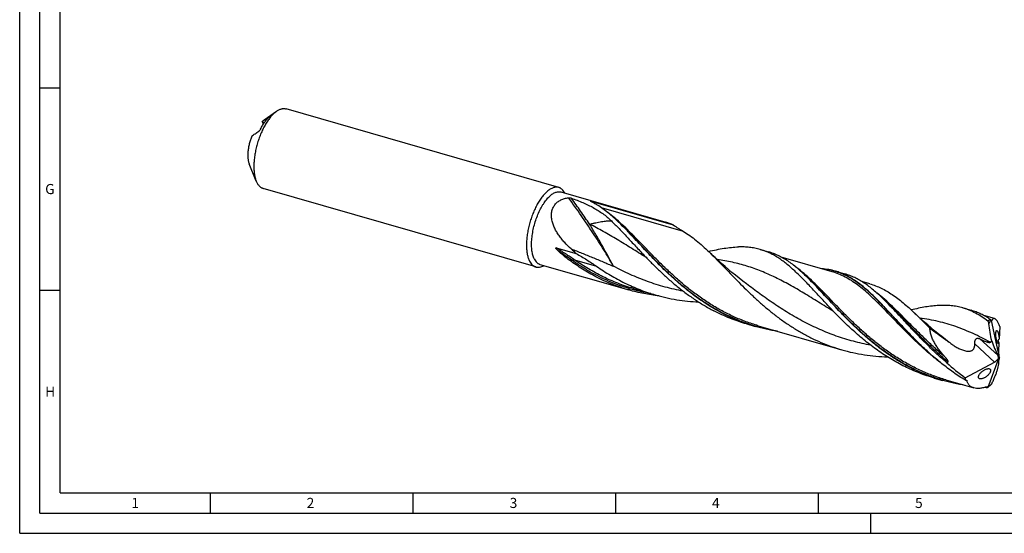
# Model space of a CAD drawing. Units: millimetres. Extents: x 0 to 594, y 0 to 420.
# Drawn here: x 0 to 243, y 0 to 127 of the extents above; entities that cross this region are included whole.
import ezdxf

# ---------------------------------------------------------------- set-up
doc = ezdxf.new("R2010")
doc.units = ezdxf.units.MM
doc.header["$LTSCALE"] = 32.67
doc.layers.add('606160715-000_CL', color=7, linetype='CONTINUOUS')
doc.layers.add('608092925-000-00-ED1_FORMAT', color=7, linetype='CONTINUOUS')
doc.styles.get("Standard").update_dxf_attribs({"font": 'TXT.SHX', "width": 0.7})

msp = doc.modelspace()

# ---------------------------------------------------------------- linework, layer by layer
at = {"layer": '606160715-000_CL', "color": 7, "linetype": 'CONTINUOUS'}
for p, q in [((132.9598, 85.39), (65.7152, 104.8018)), ((63.325, 104.1844), (60.3128, 102.0304)), ((59.7707, 101.6351), (59.7719, 101.6294)), ((58.3545, 86.9661), (56.6261, 91.1957)), ((127.2925, 65.7581), (60.048, 85.1699)), ((133.501, 84.2767), (159.426, 76.7928)), ((140.9067, 82.019), (161.201, 76.1605)), ((147.9487, 76.636), (147.9316, 76.6526)), ((132.3764, 70.5), (137.3094, 69.0759)), ((182.6368, 70.0924), (184.7042, 69.4956)), ((200.43, 64.5689), (187.8607, 68.1973)), ((128.3439, 66.4117), (150.2766, 60.0802)), ((194.1926, 63.2983), (194.1816, 63.309)), ((200.43, 64.5689), (200.4287, 64.5692)), ((201.2217, 64.7274), (203.5668, 64.0504)), ((179.2965, 61.585), (179.2963, 61.5851)), ((209.7234, 61.5947), (207.7319, 62.1696)), ((151.3893, 60.4375), (151.3884, 60.4377)), ((151.3884, 60.4377), (156.7948, 58.877)), ((213.1224, 57.7893), (212.9325, 57.972)), ((213.3488, 57.5736), (213.1224, 57.7893)), ((213.5351, 57.3976), (213.3488, 57.5736)), ((213.5288, 57.3881), (213.5254, 57.3915)), ((213.5351, 57.3976), (213.5332, 57.3994)), ((232.6416, 55.6573), (234.709, 55.0604)), ((240.4699, 53.0103), (237.8661, 53.762)), ((179.3514, 51.687), (181.4189, 51.0902)), ((182.2106, 51.2487), (202.7806, 45.3107)), ((239.6661, 52.5692), (241.6105, 43.3913)), ((241.7833, 51.0292), (241.6152, 47.9685)), ((222.2713, 46.5005), (222.2188, 46.5512)), ((229.2863, 47.1586), (229.3, 47.1484)), ((229.3012, 47.1499), (229.3011, 47.15)), ((241.5699, 47.1439), (241.4468, 44.9039)), ((241.4438, 44.8207), (241.5736, 43.7079)), ((233.2682, 38.4249), (240.5051, 42.2867)), ((238.9424, 36.1136), (241.6105, 43.3913)), ((240.8048, 42.4813), (241.3565, 43.1044)), ((241.6105, 43.3913), (241.4975, 43.4432)), ((241.6105, 43.3913), (241.6737, 43.3415)), ((239.2004, 40.6333), (239.224, 40.6256)), ((225.6125, 38.3326), (227.68, 37.7358)), ((228.4717, 37.8943), (235.3359, 35.9128))]:
    msp.add_line(p, q, dxfattribs=at)
at = {"layer": '606160715-000_CL', "color": 9, "linetype": 'CONTINUOUS'}
for p, q in [((61.4946, 102.8515), (61.5081, 102.7897)), ((163.7214, 74.548), (143.5006, 80.3852)), ((136.1826, 67.4749), (135.7033, 67.3629)), ((142.3623, 65.9034), (136.9559, 67.4641)), ((240.5051, 42.2867), (235.5861, 46.7805)), ((241.2721, 43.9885), (236.8679, 48.012)), ((233.6592, 37.7529), (233.5279, 37.8279)), ((233.6592, 37.7529), (233.5283, 37.8286))]:
    msp.add_line(p, q, dxfattribs=at)
at = {"layer": '606160715-000_CL', "color": 7, "linetype": 'CONTINUOUS'}
for points in [[(179.2963, 61.5851), (178.3933, 62.2781), (177.4776, 62.996), (176.5797, 63.7158), (175.6998, 64.4367), (174.8376, 65.1587), (173.9923, 65.8823), (173.1638, 66.6074), (172.3523, 67.3335), (171.557, 68.0609), (170.7779, 68.7895), (170.0662, 69.4695)], [(229.3012, 47.1499), (228.3994, 47.8419), (227.4843, 48.5594), (226.5864, 49.279), (225.7059, 50.0004), (224.8427, 50.7233), (223.9964, 51.4478), (223.1671, 52.1736), (222.3548, 52.9004), (221.5593, 53.6281), (220.7806, 54.3563), (220.684, 54.4478)]]:
    msp.add_lwpolyline(points, dxfattribs=at)
for centre, radius, start, end in [((80.9334, 73.1773), 35.4642, 125.552483, 126.636466), ((63.2304, 100.297), 3.0884, 123.296992, 124.196489), ((62.6919, 101.1132), 2.1106, 122.805091, 123.242145), ((62.3949, 101.5742), 1.5623, 121.862646, 122.808888), ((56.4389, 94.8839), 7.524, 63.239165, 63.704943), ((56.5881, 95.1804), 7.1921, 62.943168, 63.237732), ((106.7489, 34.2574), 59.1047, 45.831286, 45.996951), ((155.1149, 61.8818), 15.5217, 66.914299, 73.874221), ((186.3065, 125.3634), 74.6257, 227.637394, 228.961063), ((153.1929, 21.0918), 58.8419, 45.845915, 45.997251), ((168.502, 11.9928), 63.9387, 45.237808, 45.981384), ((238.0981, 51.3273), 2.0236, 39.077372, 40.316811), ((241.2143, 52.455), 1.5524, 174.5339, 175.781772), ((196.3465, 2.8163), 55.2384, 53.118353, 53.375349), ((231.8665, 46.3199), 8.6339, 279.458222, 279.920104), ((240.2226, 84.5212), 48.5146, 267.604899, 268.049838), ((237.906, 37.688), 1.8849, 301.866531, 303.354829)]:
    msp.add_arc(centre, radius, start, end, dxfattribs=at)
at = {"layer": '606160715-000_CL', "color": 9, "linetype": 'CONTINUOUS'}
for centre, radius, start, end in [((152.1164, 96.1565), 18.0424, 231.58902, 232.801334), ((228.2423, 33.8474), 21.9128, 58.213669, 58.47521), ((240.3754, 84.9552), 48.9056, 267.618211, 268.229164)]:
    msp.add_arc(centre, radius, start, end, dxfattribs=at)
at = {"layer": '606160715-000_CL', "color": 7, "linetype": 'CONTINUOUS'}
for centre, major_axis, ratio, start_param, end_param in [((243.0093, 53.9747), (-2.4582, 13.7638), 0.33862581, -4.28603866, -3.96289499), ((241.0289, 42.5904), (-0.3441, 1.9269), 0.33862581, -1.17366253, -0.82130234), ((241.8249, 44.0417), (-0.2257, 1.2917), 0.23835681, 0.79907009, 0.882374), ((240.2741, 43.7771), (16.3966, -9.6053), 0.43615992, -2.06947108, -1.74745851), ((240.4326, 43.1353), (0.9773, 0.8671), 0.56751979, -1.97089624, -1.6901657), ((235.4086, 33.9378), (5.5274, 11.1512), 0.25464723, -0.83365507, -0.5105114), ((240.4326, 43.1353), (0.9773, 0.8671), 0.56751979, -1.03174134, -0.69790696), ((241.8249, 44.0417), (-0.2257, 1.2917), 0.23835681, -4.49286899, -4.18170306), ((242.4882, 44.2453), (0.7738, 1.5612), 0.25464723, -3.97504136, -3.65210405), ((241.6105, 43.3913), (7.6845, 7.1076), 0.45848235, 2.70746377, 2.81256774)]:
    msp.add_ellipse(centre, major_axis=major_axis, ratio=ratio, start_param=start_param, end_param=end_param, dxfattribs=at)
for points, knots in [([(63.325, 104.1844), (63.5254, 104.3278), (63.8328, 104.5178), (64.26, 104.7054), (64.5662, 104.804), (64.8662, 104.8639), (65.1589, 104.8847), (65.4429, 104.8662), (65.6263, 104.8275), (65.7152, 104.8018)], [0, 0, 0, 0, 0.28947844, 0.42212056, 0.54750629, 0.66661725, 0.78070132, 0.89126047, 1, 1, 1, 1]), ([(62.8816, 103.8338), (62.6513, 103.6344), (62.1951, 103.1834), (61.5563, 102.4081), (60.9389, 101.5126), (60.3527, 100.5112), (59.8073, 99.42), (59.3117, 98.2567), (58.8738, 97.0402), (58.5009, 95.7903), (58.1991, 94.5274), (57.9732, 93.2721), (57.8269, 92.0448), (57.7625, 90.8655), (57.781, 89.7533), (57.8821, 88.7257), (58.064, 87.7994), (58.2474, 87.2282), (58.3545, 86.9661)], [0, 0, 0, 0, 0.05013487, 0.10531696, 0.16513386, 0.22898933, 0.29615144, 0.36578909, 0.43700215, 0.50884866, 0.58037022, 0.65061681, 0.71867202, 0.78367927, 0.84487115, 0.90160324, 0.95339726, 1, 1, 1, 1]), ([(59.4294, 99.8163), (59.5858, 100.1219), (59.9081, 100.7065), (60.4337, 101.5204), (60.9809, 102.2362), (61.3728, 102.6605), (61.5713, 102.8514)], [0, 0, 0, 0, 0.27611184, 0.53649897, 0.77847247, 1, 1, 1, 1]), ([(61.4946, 102.8515), (61.2959, 102.7166), (60.9002, 102.4455), (60.5076, 102.1697), (60.3128, 102.0304)], [0, 0, 0, 0, 0.50071335, 1, 1, 1, 1]), ([(61.5702, 102.901), (61.5752, 102.9041), (61.5846, 102.9099), (61.5979, 102.9176), (61.6095, 102.924), (61.6194, 102.929), (61.6275, 102.9324), (61.6331, 102.9341), (61.6365, 102.9345), (61.6384, 102.9344), (61.6398, 102.9336), (61.6402, 102.9327), (61.6403, 102.9323)], [0, 0, 0, 0, 0.22078702, 0.41544259, 0.58307371, 0.7226319, 0.83310078, 0.91356531, 0.94272893, 0.9651871, 0.98285979, 1, 1, 1, 1]), ([(61.6403, 102.9323), (61.6405, 102.9312), (61.6398, 102.9281), (61.6372, 102.9231), (61.6325, 102.9162), (61.6217, 102.9028), (61.6012, 102.8807), (61.5825, 102.8622), (61.5713, 102.8514)], [0, 0, 0, 0, 0.03137627, 0.08316322, 0.15961593, 0.26362897, 0.56418829, 1, 1, 1, 1]), ([(62.8816, 103.8338), (62.9182, 103.8656), (63.062, 103.9874), (63.2111, 104.103), (63.325, 104.1844)], [0, 0, 0, 0, 0.2572307, 1, 1, 1, 1]), ([(59.4294, 99.8163), (59.4136, 99.7855), (59.3785, 99.7249), (59.3022, 99.6115), (59.2026, 99.4855), (59.0991, 99.3762), (59.0198, 99.3061), (58.9818, 99.2771), (58.9633, 99.2645)], [0, 0, 0, 0, 0.14235176, 0.28827367, 0.56366821, 0.8033571, 0.9075569, 1, 1, 1, 1]), ([(59.8343, 101.5932), (59.8314, 101.5954), (59.8197, 101.6038), (59.8074, 101.6114), (59.798, 101.6166)], [0, 0, 0, 0, 0.25312609, 1, 1, 1, 1]), ([(60.0755, 100.9576), (60.0717, 101.0296), (60.0571, 101.164), (60.0157, 101.322), (59.969, 101.4284), (59.9192, 101.5131), (59.8706, 101.5665), (59.8343, 101.5932)], [0, 0, 0, 0, 0.30953241, 0.57832834, 0.69735245, 0.80663542, 1, 1, 1, 1]), ([(60.3152, 101.3262), (60.2414, 101.3738), (60.0913, 101.4634), (59.9371, 101.5458), (59.8596, 101.5853)], [0, 0, 0, 0, 0.50247974, 1, 1, 1, 1]), ([(57.2393, 98.0481), (57.1175, 97.7437), (56.8953, 97.123), (56.6286, 96.1739), (56.4315, 95.2207), (56.309, 94.288), (56.2643, 93.3998), (56.2933, 92.6987), (56.3593, 92.18), (56.427, 91.8258), (56.5137, 91.4987), (56.5864, 91.293), (56.6261, 91.1957)], [0, 0, 0, 0, 0.1401967, 0.28159169, 0.42117977, 0.55603018, 0.68341678, 0.80096144, 0.85546078, 0.90686143, 0.95505427, 1, 1, 1, 1]), ([(57.2393, 98.0481), (57.5206, 98.2578), (58.0921, 98.6678), (58.6716, 99.0665), (58.9633, 99.2645)], [0, 0, 0, 0, 0.49875932, 1, 1, 1, 1]), ([(58.3545, 86.9661), (58.4477, 86.7381), (58.6065, 86.4134), (58.868, 86.027), (59.0746, 85.7804), (59.2965, 85.5699), (59.5331, 85.3963), (59.7832, 85.2605), (59.959, 85.1956), (60.048, 85.1699)], [0, 0, 0, 0, 0.28947968, 0.42212108, 0.54750682, 0.6666176, 0.78070155, 0.89126058, 1, 1, 1, 1]), ([(132.9598, 85.39), (132.8553, 85.4201), (132.6384, 85.463), (132.3014, 85.4725), (131.9532, 85.4276), (131.5961, 85.3291), (131.2319, 85.178), (130.8623, 84.9752), (130.4892, 84.722), (130.2473, 84.527), (130.1261, 84.422)], [0, 0, 0, 0, 0.10454206, 0.21147884, 0.32300202, 0.44095652, 0.5667785, 0.7014996, 0.84578766, 1, 1, 1, 1]), ([(134.4666, 83.9987), (134.3753, 84.1742), (134.1786, 84.4983), (133.8728, 84.8486), (133.6067, 85.0705), (133.4009, 85.2064), (133.1855, 85.3145), (133.0355, 85.3681), (132.9598, 85.39)], [0, 0, 0, 0, 0.28163805, 0.53742635, 0.65765915, 0.774018, 0.88769538, 1, 1, 1, 1]), ([(130.1261, 84.422), (129.8886, 84.2163), (129.4182, 83.7492), (128.7611, 82.9445), (128.1273, 82.0132), (127.5277, 80.9711), (126.9725, 79.8359), (126.4714, 78.6272), (126.033, 77.3659), (125.6651, 76.0737), (125.3738, 74.7729), (125.1643, 73.4862), (125.0401, 72.2356), (125.0033, 71.0427), (125.0545, 69.928), (125.1723, 69.0595), (125.3131, 68.4216), (125.4739, 67.8573), (125.6309, 67.4576), (125.7546, 67.2104)], [0, 0, 0, 0, 0.05068074, 0.10659979, 0.16730509, 0.23214561, 0.30032458, 0.37093983, 0.44301785, 0.51554406, 0.58749157, 0.6578494, 0.72565139, 0.79000686, 0.85013512, 0.90540726, 0.93109082, 0.95542348, 1, 1, 1, 1]), ([(126.9444, 67.7333), (126.874, 67.874), (126.7441, 68.1749), (126.5865, 68.6599), (126.4596, 69.192), (126.3644, 69.7676), (126.3014, 70.3826), (126.2712, 71.0327), (126.2739, 71.7135), (126.3222, 72.6699), (126.4664, 73.9074), (126.7606, 75.411), (127.1708, 76.9132), (127.6852, 78.3716), (128.2895, 79.7452), (128.8641, 80.8069), (129.3573, 81.5805), (129.7314, 82.1054), (130.1139, 82.5825), (130.5021, 83.0084), (130.8935, 83.3801), (131.2852, 83.695), (131.6749, 83.951), (132.0599, 84.146), (132.438, 84.2786), (132.8066, 84.3471), (133.163, 84.3504), (133.3918, 84.3082), (133.501, 84.2767)], [0, 0, 0, 0, 0.02387865, 0.04964234, 0.07730311, 0.10682143, 0.13811676, 0.17107485, 0.20555393, 0.24138953, 0.31636733, 0.39439935, 0.47371279, 0.55247668, 0.62888481, 0.7012402, 0.73543044, 0.76806966, 0.79902113, 0.82817676, 0.85546344, 0.8808511, 0.90436295, 0.92608846, 0.94619825, 0.96495856, 0.98273854, 1, 1, 1, 1]), ([(136.0222, 70.2228), (135.4773, 70.7194), (134.6902, 71.4971), (133.7296, 72.6106), (133.0656, 73.4837), (132.4698, 74.3967), (131.9582, 75.3491), (131.5512, 76.3373), (131.2738, 77.3519), (131.1742, 78.2117), (131.1903, 78.889), (131.2524, 79.3836), (131.3666, 79.8619), (131.5338, 80.318), (131.7531, 80.746), (132.0222, 81.1404), (132.3373, 81.497), (132.6934, 81.8129), (133.0853, 82.0867), (133.6507, 82.3971), (134.4229, 82.6814), (135.0716, 82.8058), (135.402, 82.8473)], [0, 0, 0, 0, 0.1337403, 0.20034321, 0.26665655, 0.33256822, 0.39792131, 0.46250174, 0.52602909, 0.58818082, 0.61868559, 0.64876559, 0.67842838, 0.707711, 0.7366826, 0.76544094, 0.79410201, 0.82278562, 0.85160241, 0.88064424, 0.93959326, 1, 1, 1, 1]), ([(135.402, 82.8473), (135.4305, 82.8509), (135.4895, 82.854), (135.6095, 82.8501), (135.7587, 82.8312), (135.9293, 82.7948), (136.038, 82.7624), (136.0895, 82.7443)], [0, 0, 0, 0, 0.12302797, 0.25280531, 0.51445997, 0.76616498, 1, 1, 1, 1]), ([(136.0895, 82.7443), (136.5715, 82.5748), (137.518, 82.2274), (138.9015, 81.6673), (140.2273, 81.0682), (141.4942, 80.4217), (142.7016, 79.7184), (143.8497, 78.9486), (144.939, 78.1028), (145.6217, 77.4861), (145.9518, 77.1641)], [0, 0, 0, 0, 0.13418407, 0.26474173, 0.3919133, 0.51614861, 0.63810858, 0.75866856, 0.87889365, 1, 1, 1, 1]), ([(140.8058, 82.0178), (140.8029, 82.02), (140.7976, 82.0243), (140.7918, 82.0299), (140.7887, 82.0343), (140.7874, 82.0372), (140.7882, 82.0405), (140.7927, 82.0425), (140.8003, 82.0429), (140.8122, 82.0418), (140.8273, 82.0393), (140.8437, 82.0357), (140.8601, 82.0317), (140.8811, 82.0262), (140.8966, 82.0219), (140.9067, 82.019)], [0, 0, 0, 0, 0.07321483, 0.13453005, 0.1591786, 0.17906471, 0.19608552, 0.22033313, 0.26745268, 0.34914901, 0.45629121, 0.56973655, 0.68161011, 0.79048971, 1, 1, 1, 1]), ([(141.5574, 81.5909), (141.4886, 81.6296), (141.386, 81.6869), (141.2501, 81.7621), (141.1511, 81.8167), (141.0551, 81.8698), (140.9776, 81.9131), (140.9184, 81.9469), (140.8771, 81.9711), (140.8395, 81.9942), (140.8162, 82.0098), (140.8058, 82.0178)], [0, 0, 0, 0, 0.27407575, 0.40787479, 0.53886858, 0.66622782, 0.78850181, 0.84691002, 0.90267533, 0.95458261, 1, 1, 1, 1]), ([(142.5036, 81.0344), (142.4234, 81.0833), (142.1104, 81.2728), (141.7945, 81.4575), (141.5574, 81.5909)], [0, 0, 0, 0, 0.25663045, 1, 1, 1, 1]), ([(147.8088, 76.7716), (147.3717, 77.1937), (146.5043, 78.0056), (144.7803, 79.4858), (143.4293, 80.4693), (142.5036, 81.0344)], [0, 0, 0, 0, 0.26741438, 0.52267646, 1, 1, 1, 1]), ([(145.9518, 77.1641), (146.6004, 76.5316), (147.9074, 75.2001), (149.8717, 73.1031), (151.919, 70.8865), (153.3262, 69.3845), (154.0515, 68.625)], [0, 0, 0, 0, 0.2309209, 0.47543297, 0.7323432, 1, 1, 1, 1]), ([(173.2933, 54.3535), (172.6183, 54.705), (171.2859, 55.4409), (169.3426, 56.6363), (167.4574, 57.9141), (165.0302, 59.709), (162.1563, 62.0969), (159.459, 64.6295), (157.4075, 66.6869), (155.9333, 68.2167), (154.5092, 69.7308), (153.131, 71.2161), (151.7939, 72.6599), (150.4923, 74.0501), (149.2203, 75.3754), (148.371, 76.2255), (147.9487, 76.636)], [0, 0, 0, 0, 0.06729845, 0.13455027, 0.2016931, 0.26863899, 0.40144839, 0.5318409, 0.59569036, 0.6583804, 0.7197143, 0.77950098, 0.83756261, 0.8937431, 0.94791714, 1, 1, 1, 1]), ([(161.201, 76.1605), (161.6185, 75.8734), (162.2472, 75.4552), (163.0923, 74.9252), (163.5126, 74.6717), (163.7214, 74.548)], [0, 0, 0, 0, 0.50792807, 0.75674063, 1, 1, 1, 1]), ([(163.7214, 74.548), (164.2631, 74.2271), (165.3434, 73.5198), (166.9201, 72.3135), (168.501, 70.9525), (169.5405, 69.977), (170.0662, 69.4695)], [0, 0, 0, 0, 0.23192159, 0.4750199, 0.73080674, 1, 1, 1, 1]), ([(132.8294, 69.7608), (132.7969, 69.7925), (132.7321, 69.8562), (132.6365, 69.9535), (132.5585, 70.0362), (132.4974, 70.1038), (132.4524, 70.1552), (132.4085, 70.2077), (132.3661, 70.2614), (132.3325, 70.3076), (132.3073, 70.3457), (132.2897, 70.375), (132.2739, 70.4051), (132.2632, 70.4312), (132.2575, 70.4526), (132.2555, 70.4686), (132.257, 70.4839), (132.2637, 70.4972), (132.275, 70.506), (132.2884, 70.5104), (132.3026, 70.512), (132.3222, 70.5116), (132.347, 70.5078), (132.3666, 70.5028), (132.3764, 70.5)], [0, 0, 0, 0, 0.12776775, 0.25562702, 0.38360605, 0.44765312, 0.5117443, 0.57588347, 0.64006964, 0.70428304, 0.73638204, 0.76843999, 0.80038514, 0.83200992, 0.84754601, 0.86266208, 0.87701926, 0.89038284, 0.90322593, 0.91621992, 0.92957018, 0.94324569, 0.97129599, 1, 1, 1, 1]), ([(169.932, 69.5989), (170.5835, 69.7509), (171.8593, 70.032), (173.7415, 70.3753), (175.5488, 70.6139), (176.7321, 70.6952), (177.3102, 70.7124)], [0, 0, 0, 0, 0.26852999, 0.52433997, 0.76782964, 1, 1, 1, 1]), ([(182.6368, 70.0924), (182.2171, 70.2135), (181.3621, 70.421), (180.0466, 70.6245), (178.6914, 70.7249), (177.7747, 70.7263), (177.3102, 70.7124)], [0, 0, 0, 0, 0.24342413, 0.48957812, 0.74102099, 1, 1, 1, 1]), ([(135.7033, 67.3629), (135.1988, 67.7306), (134.2105, 68.4948), (133.2769, 69.3259), (132.8294, 69.7608)], [0, 0, 0, 0, 0.50012063, 1, 1, 1, 1]), ([(137.3094, 69.0759), (137.7381, 68.8222), (138.5942, 68.3135), (139.8702, 67.5386), (141.1306, 66.7418), (141.9555, 66.1879), (142.3623, 65.9034)], [0, 0, 0, 0, 0.25044834, 0.50060534, 0.75044077, 1, 1, 1, 1]), ([(154.0515, 68.625), (154.6583, 67.9897), (155.8951, 66.7152), (157.8115, 64.8302), (159.8164, 62.9736), (161.9128, 61.1698), (164.1021, 59.4421), (166.3838, 57.8124), (168.7553, 56.3008), (170.3934, 55.3838), (171.2258, 54.9503)], [0, 0, 0, 0, 0.11950583, 0.24155583, 0.36559597, 0.49111081, 0.61764536, 0.74481998, 0.87234037, 1, 1, 1, 1]), ([(170.0662, 69.4695), (170.5873, 68.9664), (171.6375, 67.9235), (173.218, 66.3013), (174.8479, 64.6058), (176.536, 62.8573), (178.2903, 61.077), (180.1173, 59.2865), (182.0222, 57.5081), (184.0086, 55.7635), (186.0789, 54.074), (188.2335, 52.46), (190.4717, 50.9404), (192.7908, 49.5325), (195.1868, 48.2514), (197.654, 47.1098), (200.1854, 46.1182), (201.9106, 45.5618), (202.7806, 45.3107)], [0, 0, 0, 0, 0.05273509, 0.10775523, 0.16490352, 0.2239718, 0.28471885, 0.34688587, 0.41021096, 0.47444179, 0.53934606, 0.60472033, 0.67039594, 0.73624243, 0.8021679, 0.86811632, 0.93406176, 1, 1, 1, 1]), ([(200.3125, 55.2706), (199.4918, 56.13), (198.2887, 57.4177), (196.7117, 59.1209), (195.5713, 60.3485), (194.456, 61.5335), (193.362, 62.6687), (192.2852, 63.7474), (191.2213, 64.7635), (190.166, 65.7114), (189.1147, 66.5861), (188.0629, 67.3833), (187.0061, 68.0994), (185.9397, 68.7316), (184.8593, 69.2776), (183.7611, 69.7362), (183.0131, 69.9838), (182.6368, 70.0924)], [0, 0, 0, 0, 0.15271764, 0.22648423, 0.29830931, 0.36805774, 0.43562096, 0.50092454, 0.56393518, 0.62466766, 0.68319266, 0.73964217, 0.794215, 0.84717762, 0.89886237, 0.949659, 1, 1, 1, 1]), ([(194.0699, 63.4172), (193.6883, 63.7857), (192.9302, 64.4981), (191.7781, 65.5049), (190.6284, 66.4218), (189.475, 67.2438), (188.312, 67.9665), (187.1335, 68.5868), (185.9343, 69.1025), (185.116, 69.3767), (184.7042, 69.4956)], [0, 0, 0, 0, 0.14112199, 0.27664737, 0.4068305, 0.53211543, 0.65314683, 0.77076784, 0.88599974, 1, 1, 1, 1]), ([(125.7546, 67.2104), (125.8464, 67.0269), (126.045, 66.6883), (126.3567, 66.3216), (126.6289, 66.0898), (126.8397, 65.9482), (127.0606, 65.8359), (127.2147, 65.7806), (127.2925, 65.7581)], [0, 0, 0, 0, 0.28290444, 0.53899416, 0.65905053, 0.77505428, 0.88824747, 1, 1, 1, 1]), ([(126.9444, 67.7333), (127.0279, 67.5663), (127.2087, 67.2581), (127.4922, 66.9244), (127.74, 66.7135), (127.9318, 66.5847), (128.1328, 66.4824), (128.273, 66.4321), (128.3439, 66.4117)], [0, 0, 0, 0, 0.28290519, 0.53899369, 0.65905053, 0.77505435, 0.88824747, 1, 1, 1, 1]), ([(127.2925, 65.7581), (127.3683, 65.7362), (127.5237, 65.7016), (127.7636, 65.6784), (128.0102, 65.6837), (128.3536, 65.7296), (128.7991, 65.863), (129.1383, 66.0324), (129.309, 66.1323)], [0, 0, 0, 0, 0.11230496, 0.22598267, 0.34234204, 0.46257538, 0.71836643, 1, 1, 1, 1]), ([(142.1511, 63.3435), (141.0259, 63.9294), (138.8251, 65.1925), (136.7263, 66.6173), (135.7033, 67.3629)], [0, 0, 0, 0, 0.50054605, 1, 1, 1, 1]), ([(142.3623, 65.9034), (143.4601, 65.1357), (145.7125, 63.672), (149.2535, 61.7417), (152.9498, 60.1135), (155.5024, 59.2501), (156.7948, 58.877)], [0, 0, 0, 0, 0.24928175, 0.4993611, 0.74967174, 1, 1, 1, 1]), ([(150.2766, 60.0802), (149.5747, 60.2828), (148.1808, 60.7241), (146.1262, 61.4916), (144.1124, 62.3611), (142.7995, 63.0058), (142.1511, 63.3435)], [0, 0, 0, 0, 0.24992576, 0.49989302, 0.74992237, 1, 1, 1, 1]), ([(227.68, 37.7358), (226.7731, 37.9976), (224.9759, 38.5814), (222.3434, 39.6317), (219.783, 40.8483), (217.3027, 42.2189), (214.9087, 43.7286), (212.6056, 45.3594), (210.3958, 47.0911), (208.2801, 48.9015), (206.2572, 50.7669), (204.3241, 52.6625), (202.476, 54.5631), (200.7062, 56.4434), (199.0067, 58.2785), (197.3679, 60.0446), (195.779, 61.7191), (194.7191, 62.7868), (194.1926, 63.2983)], [0, 0, 0, 0, 0.06628793, 0.13259279, 0.19891741, 0.26523775, 0.33149283, 0.39757803, 0.4633423, 0.52858928, 0.59308208, 0.65655145, 0.71870682, 0.77924974, 0.8378899, 0.89436281, 0.94844979, 1, 1, 1, 1]), ([(201.2217, 64.7274), (200.6792, 64.884), (199.5657, 65.1391), (198.4315, 65.2727), (197.8578, 65.3123)], [0, 0, 0, 0, 0.49541659, 1, 1, 1, 1]), ([(222.2188, 46.5512), (221.1859, 47.5503), (219.6855, 49.0698), (217.7494, 51.1144), (216.3586, 52.6084), (215.0105, 54.0651), (213.6996, 55.4724), (212.4203, 56.8185), (211.1664, 58.0928), (209.9314, 59.2853), (208.7084, 60.3872), (207.4903, 61.3908), (206.2699, 62.2894), (205.0401, 63.0778), (203.794, 63.7517), (202.5251, 64.3085), (201.658, 64.6014), (201.2217, 64.7274)], [0, 0, 0, 0, 0.15362224, 0.22821892, 0.30102489, 0.37181979, 0.44040596, 0.50661902, 0.57033938, 0.63150439, 0.69012099, 0.74627813, 0.80015767, 0.85204183, 0.90231417, 0.95145088, 1, 1, 1, 1]), ([(212.9325, 57.972), (212.5508, 58.3406), (211.7927, 59.053), (210.6407, 60.0597), (209.491, 60.9767), (208.3376, 61.7986), (207.1745, 62.5213), (205.9961, 63.1416), (204.7969, 63.6574), (203.9786, 63.9316), (203.5668, 64.0504)], [0, 0, 0, 0, 0.14112202, 0.27664742, 0.40683057, 0.53211554, 0.65314693, 0.77076791, 0.88599979, 1, 1, 1, 1]), ([(209.7234, 61.5947), (210.2028, 61.4563), (211.1555, 61.1356), (212.5511, 60.5289), (213.9233, 59.7969), (215.2796, 58.9432), (216.6279, 57.9728), (217.9764, 56.8925), (219.3334, 55.7103), (220.2308, 54.8776), (220.684, 54.4478)], [0, 0, 0, 0, 0.11327608, 0.22790094, 0.34512763, 0.46603601, 0.59148255, 0.72208034, 0.85820219, 1, 1, 1, 1]), ([(157.7091, 58.6235), (156.4527, 58.7594), (153.9504, 59.1362), (151.4903, 59.7298), (150.2766, 60.0802)], [0, 0, 0, 0, 0.50009748, 1, 1, 1, 1]), ([(156.7948, 58.877), (157.6634, 58.6263), (159.4162, 58.1773), (162.0806, 57.6631), (164.7698, 57.3061), (166.573, 57.1698), (167.4752, 57.1257)], [0, 0, 0, 0, 0.25005292, 0.50010911, 0.75013044, 1, 1, 1, 1]), ([(228.753, 42.0903), (228.0017, 42.7185), (226.5366, 43.9992), (224.4302, 45.9838), (222.4225, 47.9923), (220.5069, 49.9948), (218.6748, 51.9616), (216.9159, 53.8639), (215.2178, 55.6745), (214.0889, 56.8327), (213.5288, 57.3881)], [0, 0, 0, 0, 0.13603811, 0.27023987, 0.40195848, 0.53050457, 0.65518491, 0.77534645, 0.89042482, 1, 1, 1, 1]), ([(232.6416, 55.6573), (232.1801, 55.7905), (231.2375, 56.0148), (229.7837, 56.2213), (228.2811, 56.3038), (226.7253, 56.2696), (225.112, 56.1273), (223.4376, 55.8874), (221.6993, 55.5612), (220.5224, 55.3005), (219.9226, 55.1605)], [0, 0, 0, 0, 0.11196183, 0.22543602, 0.34182151, 0.46231402, 0.58785009, 0.71909005, 0.85642426, 1, 1, 1, 1]), ([(179.3514, 51.687), (178.6495, 51.8897), (177.2555, 52.331), (175.201, 53.0984), (173.1871, 53.9679), (171.8743, 54.6127), (171.2258, 54.9503)], [0, 0, 0, 0, 0.24992582, 0.49989284, 0.74992281, 1, 1, 1, 1]), ([(181.4189, 51.0902), (180.7169, 51.2929), (179.323, 51.7341), (177.2685, 52.5016), (175.2546, 53.3711), (173.9417, 54.0158), (173.2933, 54.3535)], [0, 0, 0, 0, 0.24992577, 0.49989301, 0.74992246, 1, 1, 1, 1]), ([(225.6125, 38.3326), (224.3604, 38.694), (221.8873, 39.5321), (218.3067, 41.1169), (214.8765, 43.0015), (211.6139, 45.1458), (208.5288, 47.5003), (205.6241, 50.0079), (202.8958, 52.6061), (201.1593, 54.3841), (200.3125, 55.2706)], [0, 0, 0, 0, 0.12684898, 0.25374931, 0.3806568, 0.50735382, 0.63340235, 0.75813331, 0.88067281, 1, 1, 1, 1]), ([(220.684, 54.4478), (221.3239, 53.841), (222.6156, 52.578), (223.8884, 51.2962), (224.5394, 50.6396)], [0, 0, 0, 0, 0.488187, 1, 1, 1, 1]), ([(238.8362, 52.3603), (238.3453, 52.7407), (237.3597, 53.4534), (235.8255, 54.3781), (234.5134, 55.003), (233.4494, 55.4078), (232.9118, 55.5792), (232.6416, 55.6573)], [0, 0, 0, 0, 0.26396501, 0.51634586, 0.76033716, 0.88044969, 1, 1, 1, 1]), ([(239.4605, 52.8039), (239.0815, 53.0561), (238.3184, 53.5304), (237.1394, 54.1511), (235.9397, 54.6672), (235.121, 54.9415), (234.709, 55.0604)], [0, 0, 0, 0, 0.25868561, 0.51007547, 0.75635525, 1, 1, 1, 1]), ([(186.9501, 49.8802), (186.0165, 50.0217), (184.158, 50.3645), (182.3259, 50.8284), (181.4189, 51.0902)], [0, 0, 0, 0, 0.50006387, 1, 1, 1, 1]), ([(239.1015, 51.8097), (239.0932, 51.868), (239.0687, 51.9801), (239.0102, 52.1343), (238.9349, 52.2637), (238.8707, 52.3336), (238.8362, 52.3603)], [0, 0, 0, 0, 0.28321928, 0.54973771, 0.79038368, 1, 1, 1, 1]), ([(239.6661, 52.5692), (239.6113, 52.5239), (239.5029, 52.4254), (239.378, 52.2876), (239.283, 52.164), (239.2135, 52.0605), (239.1604, 51.9657), (239.1228, 51.881), (239.1073, 51.8344), (239.1015, 51.8097)], [0, 0, 0, 0, 0.22252709, 0.4574417, 0.58100061, 0.71005968, 0.84712272, 0.92054305, 1, 1, 1, 1]), ([(239.7823, 47.5248), (239.6145, 48.2213), (239.3367, 49.6434), (239.1645, 51.0816), (239.1015, 51.8097)], [0, 0, 0, 0, 0.49502859, 1, 1, 1, 1]), ([(239.4605, 52.8039), (239.4915, 52.7833), (239.5554, 52.7309), (239.6119, 52.6709), (239.641, 52.6366)], [0, 0, 0, 0, 0.45260786, 1, 1, 1, 1]), ([(239.7478, 52.4529), (239.7444, 52.4551), (239.7376, 52.4611), (239.7239, 52.4782), (239.707, 52.5082), (239.6875, 52.5521), (239.6752, 52.5851), (239.669, 52.6029)], [0, 0, 0, 0, 0.07021382, 0.15781785, 0.3841143, 0.66939468, 1, 1, 1, 1]), ([(239.7849, 52.4736), (239.7828, 52.4688), (239.7786, 52.4604), (239.7707, 52.452), (239.7638, 52.449), (239.7564, 52.4485), (239.751, 52.4508), (239.7478, 52.4529)], [0, 0, 0, 0, 0.31940438, 0.56354222, 0.66752812, 0.76919804, 1, 1, 1, 1]), ([(240.4699, 53.0103), (240.4374, 53.0197), (240.3717, 53.0313), (240.2723, 53.023), (240.1774, 52.9886), (240.088, 52.9297), (240.0039, 52.8475), (239.9248, 52.7429), (239.8504, 52.6166), (239.8064, 52.5235), (239.7849, 52.4736)], [0, 0, 0, 0, 0.10607477, 0.20714002, 0.3096061, 0.41932747, 0.54078299, 0.67696725, 0.8297108, 1, 1, 1, 1]), ([(241.7833, 51.0292), (241.7287, 51.1696), (241.6199, 51.436), (241.4493, 51.8093), (241.2796, 52.1357), (241.1122, 52.4132), (240.9481, 52.6404), (240.809, 52.7937), (240.6993, 52.8879), (240.601, 52.9572), (240.5224, 52.9952), (240.4699, 53.0103)], [0, 0, 0, 0, 0.18583254, 0.3548832, 0.50627798, 0.6394829, 0.7544187, 0.85161842, 0.8940078, 0.93260367, 1, 1, 1, 1]), ([(228.3345, 43.456), (228.0952, 43.7159), (227.6282, 44.2445), (226.9669, 45.0676), (226.3532, 45.9207), (225.797, 46.805), (225.3119, 47.721), (224.9163, 48.6681), (224.6362, 49.6415), (224.5493, 50.3084), (224.5394, 50.6396)], [0, 0, 0, 0, 0.12800576, 0.25554169, 0.38248103, 0.5086559, 0.63383895, 0.75772645, 0.87992488, 1, 1, 1, 1]), ([(224.5394, 50.6396), (224.9307, 50.344), (225.7174, 49.7578), (226.906, 48.8901), (227.9002, 48.1719), (228.6941, 47.5953), (229.0895, 47.3049), (229.2863, 47.1586)], [0, 0, 0, 0, 0.2499475, 0.49995655, 0.74999228, 0.87500487, 1, 1, 1, 1]), ([(241.3023, 46.897), (241.2885, 46.9099), (241.261, 46.9415), (241.2224, 46.9989), (241.183, 47.0709), (241.1432, 47.1574), (241.1036, 47.258), (241.0495, 47.4161), (240.9877, 47.6391), (240.9252, 47.9274), (240.8747, 48.2301), (240.8376, 48.5322), (240.8141, 48.8222), (240.8037, 49.092), (240.8055, 49.3359), (240.8189, 49.5499), (240.8397, 49.7076), (240.8626, 49.8158), (240.8814, 49.8832), (240.9026, 49.9408), (240.9261, 49.9882), (240.9521, 50.0249), (240.981, 50.0508), (241.0134, 50.0645), (241.0359, 50.064), (241.0466, 50.0618)], [0, 0, 0, 0, 0.01691809, 0.03750224, 0.06199203, 0.09049512, 0.12291554, 0.15900522, 0.24051062, 0.33048784, 0.42378859, 0.51593804, 0.60370793, 0.68493606, 0.75823533, 0.82259976, 0.87731857, 0.90086865, 0.92181553, 0.94014416, 0.9558807, 0.96916352, 0.98036624, 0.99023446, 1, 1, 1, 1]), ([(241.0466, 50.0618), (241.0661, 50.0578), (241.0958, 50.0411), (241.1307, 50.009), (241.1486, 49.9878), (241.1577, 49.9761)], [0, 0, 0, 0, 0.41988628, 0.68677509, 1, 1, 1, 1]), ([(241.1577, 49.9761), (241.1716, 49.958), (241.1994, 49.9165), (241.2385, 49.8453), (241.2779, 49.76), (241.3331, 49.621), (241.3979, 49.418), (241.4656, 49.1474), (241.523, 48.8536), (241.5678, 48.5521), (241.599, 48.2564), (241.6114, 48.0625), (241.6152, 47.9685)], [0, 0, 0, 0, 0.0329119, 0.07192858, 0.11714025, 0.16845795, 0.28769025, 0.42435212, 0.57090657, 0.71962974, 0.86415064, 1, 1, 1, 1]), ([(233.2853, 37.8033), (232.2728, 38.4195), (230.2958, 39.7216), (227.4735, 41.8529), (224.8005, 44.1174), (223.1003, 45.6999), (222.2713, 46.5005)], [0, 0, 0, 0, 0.25287787, 0.50460988, 0.75411656, 1, 1, 1, 1]), ([(229.4985, 47.0002), (229.7681, 46.7979), (230.3196, 46.4091), (231.0405, 45.9709), (231.6377, 45.6573), (232.0959, 45.4442), (232.5645, 45.2578), (233.0433, 45.1051), (233.4507, 45.0141), (233.7794, 44.9717), (234.0253, 44.9581), (234.2692, 44.9663), (234.5079, 45.0005), (234.7367, 45.0653), (234.9489, 45.1645), (235.1363, 45.2994), (235.2919, 45.4667), (235.4121, 45.6594), (235.4985, 45.8694), (235.5549, 46.0904), (235.5964, 46.3945), (235.5958, 46.6264), (235.5861, 46.7805)], [0, 0, 0, 0, 0.12936886, 0.25882503, 0.32354296, 0.38819691, 0.45272528, 0.51702693, 0.58092668, 0.6126546, 0.64415675, 0.67536012, 0.70617612, 0.73651523, 0.7663229, 0.79563525, 0.82460438, 0.85344722, 0.88235474, 0.91144042, 0.94075031, 1, 1, 1, 1]), ([(235.5861, 46.7805), (235.5797, 46.8821), (235.5804, 47.0905), (235.6179, 47.3506), (235.6744, 47.5571), (235.732, 47.7077), (235.8059, 47.8479), (235.8969, 47.9707), (236.0043, 48.0682), (236.1246, 48.134), (236.2514, 48.167), (236.379, 48.1716), (236.5051, 48.1539), (236.6713, 48.1071), (236.7905, 48.0529), (236.8679, 48.012)], [0, 0, 0, 0, 0.13230513, 0.26984147, 0.33996151, 0.41005872, 0.47897269, 0.54522188, 0.60757393, 0.66594323, 0.72158369, 0.77615106, 0.83084957, 0.88629091, 1, 1, 1, 1]), ([(236.8679, 48.012), (237.08, 47.8998), (237.4006, 47.7383), (237.8346, 47.5411), (238.1606, 47.4061), (238.4341, 47.3069), (238.653, 47.2394), (238.8152, 47.1968), (238.9757, 47.164), (239.1328, 47.1444), (239.2837, 47.1432), (239.3811, 47.1619), (239.4249, 47.1792)], [0, 0, 0, 0, 0.26334345, 0.39394964, 0.52328546, 0.65061568, 0.71316728, 0.77465909, 0.83472722, 0.8928374, 0.94821706, 1, 1, 1, 1]), ([(239.4249, 47.1792), (239.4632, 47.1944), (239.5371, 47.2323), (239.6349, 47.3113), (239.7176, 47.4102), (239.7621, 47.4852), (239.7823, 47.5248)], [0, 0, 0, 0, 0.24287804, 0.48670103, 0.73767173, 1, 1, 1, 1]), ([(241.3725, 46.8551), (241.3667, 46.8565), (241.3405, 46.8651), (241.3179, 46.8822), (241.3023, 46.897)], [0, 0, 0, 0, 0.21609872, 1, 1, 1, 1]), ([(241.5699, 47.1439), (241.5604, 47.0993), (241.5442, 47.0366), (241.5138, 46.9618), (241.4903, 46.9189), (241.4646, 46.8858), (241.4362, 46.8629), (241.4045, 46.8515), (241.3828, 46.8528), (241.3725, 46.8551)], [0, 0, 0, 0, 0.3586019, 0.50642086, 0.63360634, 0.74169763, 0.83399681, 0.91677311, 1, 1, 1, 1]), ([(241.5699, 47.1439), (241.5298, 47.1863), (241.4741, 47.2568), (241.4199, 47.3663), (241.3923, 47.4641), (241.3884, 47.5807), (241.4233, 47.7139), (241.5018, 47.8483), (241.5751, 47.9298), (241.6152, 47.9685)], [0, 0, 0, 0, 0.18613767, 0.28383663, 0.38878421, 0.50801588, 0.65198418, 0.8220853, 1, 1, 1, 1]), ([(202.7806, 45.3107), (203.6973, 45.0461), (205.5486, 44.5764), (208.3648, 44.0529), (211.208, 43.7077), (213.1138, 43.5923), (214.0671, 43.5616)], [0, 0, 0, 0, 0.25000555, 0.50004016, 0.75007986, 1, 1, 1, 1]), ([(229.0273, 42.311), (229.0331, 42.3145), (229.0439, 42.323), (229.0605, 42.3445), (229.0706, 42.3781), (229.0696, 42.4197), (229.0614, 42.4611), (229.0484, 42.5019), (229.0267, 42.5554), (228.9939, 42.6204), (228.9493, 42.6959), (228.9011, 42.7698), (228.8502, 42.8422), (228.7797, 42.9372), (228.6875, 43.0534), (228.5728, 43.1898), (228.455, 43.324), (228.3749, 43.4122), (228.3345, 43.456)], [0, 0, 0, 0, 0.01455059, 0.02893451, 0.05766407, 0.0871154, 0.11717524, 0.14764468, 0.17839421, 0.24042483, 0.30292708, 0.36572782, 0.4287359, 0.49189712, 0.61854402, 0.74550051, 0.87267127, 1, 1, 1, 1]), ([(228.753, 42.0903), (228.7923, 42.1337), (228.8798, 42.2132), (228.977, 42.2799), (229.0273, 42.311)], [0, 0, 0, 0, 0.49752495, 1, 1, 1, 1]), ([(236.7307, 38.2007), (236.706, 38.2143), (236.6595, 38.2457), (236.601, 38.3064), (236.5563, 38.3797), (236.5271, 38.4646), (236.514, 38.56), (236.5172, 38.6644), (236.5367, 38.7764), (236.5854, 38.939), (236.6849, 39.1491), (236.8189, 39.3515), (236.9458, 39.5119), (237.0857, 39.6709), (237.2756, 39.8578), (237.5203, 40.0603), (237.7751, 40.2383), (238.0337, 40.3891), (238.2908, 40.5102), (238.5411, 40.5994), (238.7792, 40.6538), (238.9992, 40.6702), (239.1381, 40.6517), (239.2004, 40.6332)], [0, 0, 0, 0, 0.02044376, 0.04053921, 0.06094779, 0.08238023, 0.10545827, 0.13062316, 0.15811623, 0.187955, 0.25391338, 0.3263715, 0.36420835, 0.40268278, 0.48044453, 0.55785646, 0.63352988, 0.70638408, 0.77550198, 0.84008103, 0.8993606, 0.95273123, 1, 1, 1, 1]), ([(239.224, 40.6256), (239.2526, 40.6158), (239.3071, 40.592), (239.3797, 40.5419), (239.439, 40.4779), (239.4827, 40.4002), (239.5095, 40.3101), (239.5187, 40.2091), (239.51, 40.0988), (239.484, 39.9809), (239.4415, 39.8575), (239.3621, 39.6837), (239.2284, 39.4662), (239.0302, 39.2172), (238.8016, 38.9825), (238.5527, 38.7685), (238.2915, 38.5795), (238.0252, 38.4188), (237.7596, 38.2895), (237.5008, 38.1944), (237.2904, 38.1452), (237.1312, 38.128), (236.9891, 38.126), (236.8854, 38.1413), (236.8221, 38.1617)], [0, 0, 0, 0, 0.02149344, 0.04208541, 0.06235957, 0.08306299, 0.10497482, 0.12875831, 0.15485798, 0.18343482, 0.21443454, 0.24764131, 0.31926058, 0.39550711, 0.47379414, 0.55211027, 0.62891339, 0.70298463, 0.77327556, 0.8388557, 0.89885101, 0.92656237, 0.95266089, 1, 1, 1, 1]), ([(239.786, 36.9274), (239.9295, 37.2262), (240.2049, 37.8171), (240.5873, 38.6968), (240.9289, 39.5508), (241.1327, 40.1146), (241.2265, 40.3912)], [0, 0, 0, 0, 0.26495751, 0.5209967, 0.76655918, 1, 1, 1, 1]), ([(233.2135, 36.5254), (232.2795, 36.6669), (230.4202, 37.0098), (228.5874, 37.4738), (227.68, 37.7358)], [0, 0, 0, 0, 0.50006404, 1, 1, 1, 1]), ([(233.3539, 37.8151), (233.3785, 37.8194), (233.4266, 37.8264), (233.4971, 37.8309), (233.562, 37.8271), (233.6027, 37.8156), (233.6195, 37.8058)], [0, 0, 0, 0, 0.27779255, 0.54060468, 0.78332401, 1, 1, 1, 1]), ([(233.6195, 37.8058), (233.6292, 37.8003), (233.6426, 37.7894), (233.6545, 37.7699), (233.658, 37.7587), (233.6592, 37.7529)], [0, 0, 0, 0, 0.48954614, 0.73741134, 1, 1, 1, 1]), ([(235.3359, 35.9128), (235.2259, 35.9445), (235.0134, 36.0192), (234.7165, 36.169), (234.4507, 36.3537), (234.2183, 36.5727), (234.021, 36.8244), (233.8603, 37.1073), (233.737, 37.4189), (233.6812, 37.6393), (233.6592, 37.7529)], [0, 0, 0, 0, 0.13054871, 0.25608571, 0.37810769, 0.49839227, 0.61887741, 0.74150225, 0.86804377, 1, 1, 1, 1]), ([(236.8221, 38.1617), (236.814, 38.1643), (236.7827, 38.1751), (236.7523, 38.1888), (236.7307, 38.2007)], [0, 0, 0, 0, 0.25580046, 1, 1, 1, 1]), ([(238.9424, 36.1136), (239.0505, 36.2), (239.2128, 36.3375), (239.4263, 36.5353), (239.5345, 36.6429), (239.5886, 36.6995)], [0, 0, 0, 0, 0.47567771, 0.73060587, 1, 1, 1, 1]), ([(239.5886, 36.6995), (239.6222, 36.7347), (239.6726, 36.789), (239.7381, 36.8653), (239.7704, 36.906), (239.786, 36.9274)], [0, 0, 0, 0, 0.48360032, 0.7364659, 1, 1, 1, 1]), ([(239.786, 36.9274), (239.7813, 36.9197), (239.7616, 36.8894), (239.739, 36.861), (239.7207, 36.841)], [0, 0, 0, 0, 0.24848343, 1, 1, 1, 1]), ([(238.66, 36.1926), (238.3564, 36.0913), (237.9022, 35.9623), (237.2975, 35.8466), (236.8675, 35.7926), (236.4544, 35.7707), (235.9423, 35.7848), (235.5695, 35.8454), (235.3359, 35.9128)], [0, 0, 0, 0, 0.28393288, 0.41775954, 0.54582616, 0.66801698, 0.78434209, 1, 1, 1, 1]), ([(238.5717, 36.0347), (238.6224, 36.033), (238.7214, 36.0367), (238.8188, 36.0573), (238.8641, 36.073)], [0, 0, 0, 0, 0.51419998, 1, 1, 1, 1]), ([(238.66, 36.1926), (238.6788, 36.1989), (238.7149, 36.2086), (238.7524, 36.2119), (238.7698, 36.2111)], [0, 0, 0, 0, 0.53105204, 1, 1, 1, 1]), ([(238.7698, 36.2111), (238.7874, 36.2102), (238.821, 36.204), (238.8626, 36.1759), (238.8891, 36.1348), (238.8981, 36.1036), (238.9012, 36.0872)], [0, 0, 0, 0, 0.26910196, 0.50840118, 0.74590269, 1, 1, 1, 1]), ([(238.8641, 36.073), (238.8673, 36.0741), (238.8798, 36.0785), (238.8921, 36.0833), (238.9012, 36.0872)], [0, 0, 0, 0, 0.25485349, 1, 1, 1, 1])]:
    msp.add_open_spline(points, degree=3, knots=knots, dxfattribs=at)
at = {"layer": '606160715-000_CL', "color": 9, "linetype": 'CONTINUOUS'}
for points, knots in [([(146.5085, 65.9466), (145.7222, 67.3032), (144.0572, 70.0707), (141.3828, 74.251), (138.4849, 78.5402), (136.4497, 81.4061), (135.402, 82.8473)], [0, 0, 0, 0, 0.23250199, 0.47883651, 0.73579441, 1, 1, 1, 1]), ([(140.5825, 76.3107), (139.8595, 77.3858), (138.38, 79.5432), (136.8636, 81.6749), (136.0895, 82.7443)], [0, 0, 0, 0, 0.49529758, 1, 1, 1, 1]), ([(182.2106, 51.2487), (181.1786, 51.5467), (179.1355, 52.2186), (176.1529, 53.4459), (173.2647, 54.8793), (170.4819, 56.4992), (167.812, 58.2818), (165.2597, 60.1987), (162.8266, 62.2182), (160.5108, 64.3061), (158.3078, 66.4264), (156.2096, 68.5427), (154.2058, 70.6184), (152.2834, 72.6185), (150.4271, 74.5098), (148.6197, 76.2622), (146.8423, 77.8489), (145.6315, 78.8068), (145.0258, 79.2474)], [0, 0, 0, 0, 0.06841909, 0.13684716, 0.20527006, 0.27363036, 0.34181261, 0.40963561, 0.47685204, 0.54315561, 0.60819451, 0.67159093, 0.73296509, 0.79196406, 0.84829405, 0.90175681, 0.9522886, 1, 1, 1, 1]), ([(140.5825, 76.3107), (140.8403, 76.3778), (141.3461, 76.5051), (142.0911, 76.6802), (142.8063, 76.8333), (143.4918, 76.9608), (144.1478, 77.061), (144.7745, 77.1313), (145.3727, 77.1691), (145.7622, 77.1705), (145.9518, 77.1641)], [0, 0, 0, 0, 0.14651484, 0.28687904, 0.42098542, 0.54881689, 0.67041493, 0.78592786, 0.89563864, 1, 1, 1, 1]), ([(154.4968, 68.1608), (153.2917, 68.8984), (150.9294, 70.3662), (147.4376, 72.5189), (144.0179, 74.5248), (141.7255, 75.7455), (140.5825, 76.3107)], [0, 0, 0, 0, 0.26277211, 0.51723859, 0.76286626, 1, 1, 1, 1]), ([(146.5085, 65.9466), (146.2887, 66.3532), (145.8423, 67.1751), (145.1614, 68.4202), (144.4615, 69.6915), (143.7411, 70.9872), (142.9965, 72.3033), (142.2233, 73.6342), (141.4189, 74.9738), (140.8647, 75.8647), (140.5825, 76.3107)], [0, 0, 0, 0, 0.11613102, 0.2349845, 0.35652818, 0.48072054, 0.60743663, 0.73643435, 0.86739952, 1, 1, 1, 1]), ([(186.4604, 50.021), (185.4233, 50.1928), (183.3608, 50.6104), (180.3213, 51.4606), (177.3519, 52.531), (174.4666, 53.8118), (171.6773, 55.2883), (168.9934, 56.9407), (166.4213, 58.745), (163.9646, 60.6734), (161.6242, 62.6951), (159.3978, 64.7774), (157.2804, 66.8859), (155.2643, 68.9859), (153.3394, 71.0428), (151.493, 73.0233), (149.7106, 74.8962), (148.5222, 76.086), (147.9319, 76.653)], [0, 0, 0, 0, 0.06593761, 0.13186299, 0.19779643, 0.26374981, 0.32970611, 0.39560239, 0.4613181, 0.5266699, 0.59141306, 0.65524911, 0.71783904, 0.77882142, 0.83783437, 0.89454161, 0.94866151, 1, 1, 1, 1]), ([(136.9559, 67.4641), (136.5819, 67.7257), (135.8273, 68.2415), (134.6824, 68.9985), (133.5294, 69.7478), (132.7602, 70.2481), (132.3764, 70.5)], [0, 0, 0, 0, 0.24919971, 0.49901677, 0.74935955, 1, 1, 1, 1]), ([(136.1826, 67.4749), (135.6327, 67.8669), (134.5193, 68.6356), (133.3932, 69.3853), (132.8294, 69.7608)], [0, 0, 0, 0, 0.4992657, 1, 1, 1, 1]), ([(136.0222, 70.2228), (136.9024, 69.8816), (138.659, 69.1873), (141.2847, 68.124), (143.9005, 67.0411), (145.64, 66.3117), (146.5085, 65.9466)], [0, 0, 0, 0, 0.2500669, 0.50033705, 0.75042281, 1, 1, 1, 1]), ([(136.1826, 67.4749), (136.312, 67.5051), (136.5114, 67.5266), (136.7712, 67.5073), (136.8962, 67.4813), (136.9559, 67.4641)], [0, 0, 0, 0, 0.51091243, 0.7611377, 1, 1, 1, 1]), ([(155.6807, 59.1973), (154.8018, 59.3439), (153.0525, 59.6893), (150.4649, 60.3651), (147.9232, 61.1973), (145.4363, 62.1815), (143.012, 63.3105), (140.6569, 64.5744), (138.3763, 65.9611), (136.9052, 66.9597), (136.1826, 67.4749)], [0, 0, 0, 0, 0.12509061, 0.25016771, 0.37524623, 0.50033943, 0.62543868, 0.75049525, 0.87540483, 1, 1, 1, 1]), ([(151.3884, 60.4377), (150.096, 60.8108), (147.5434, 61.6742), (143.8471, 63.3024), (140.3061, 65.2327), (138.0537, 66.6964), (136.9559, 67.4641)], [0, 0, 0, 0, 0.25032827, 0.50063889, 0.75071822, 1, 1, 1, 1]), ([(163.69, 59.7816), (162.1865, 60.0638), (159.1997, 60.7475), (154.8212, 62.1337), (150.577, 63.8629), (147.846, 65.2234), (146.5085, 65.9466)], [0, 0, 0, 0, 0.25044323, 0.50098656, 0.75107758, 1, 1, 1, 1]), ([(200.7566, 54.8071), (199.5143, 55.5676), (197.0806, 57.0804), (193.4839, 59.2955), (189.9613, 61.3506), (187.0308, 62.8904), (184.6902, 63.9808), (182.9428, 64.7206), (181.1848, 65.3859), (179.4113, 65.9752), (177.6179, 66.4884), (175.8004, 66.9269), (173.9551, 67.2932), (172.7118, 67.4907), (172.0855, 67.579)], [0, 0, 0, 0, 0.13800517, 0.27149564, 0.40019455, 0.52433913, 0.58495319, 0.64479762, 0.70406973, 0.76299294, 0.82180695, 0.88075672, 0.94008077, 1, 1, 1, 1]), ([(228.4717, 37.8943), (227.4401, 38.1921), (225.3979, 38.8637), (222.4165, 40.0904), (219.5294, 41.523), (216.7475, 43.142), (214.0785, 44.9236), (211.527, 46.8394), (209.0946, 48.8578), (206.7794, 50.9447), (204.5769, 53.0641), (202.4791, 55.1796), (200.4758, 57.2547), (198.5538, 59.2544), (196.698, 61.1456), (194.8911, 62.8981), (193.1144, 64.4852), (191.9041, 65.4436), (191.2986, 65.8844)], [0, 0, 0, 0, 0.06841181, 0.13683259, 0.20524823, 0.2736014, 0.34177688, 0.40959372, 0.47680503, 0.54310488, 0.60814197, 0.67153881, 0.73291601, 0.79192075, 0.84825911, 0.90173251, 0.9522763, 1, 1, 1, 1]), ([(232.7267, 36.6657), (231.6895, 36.8374), (229.6267, 37.2548), (226.5868, 38.1048), (223.6169, 39.1749), (220.7313, 40.4556), (217.9416, 41.9321), (215.2572, 43.5845), (212.6847, 45.3888), (210.2277, 47.3173), (207.887, 49.3392), (205.6603, 51.4217), (203.5426, 53.5304), (201.5263, 55.6306), (199.6011, 57.6877), (197.7545, 59.6685), (195.9719, 61.5416), (194.7833, 62.7315), (194.193, 63.2986)], [0, 0, 0, 0, 0.06593726, 0.13186227, 0.1977953, 0.26374827, 0.32970423, 0.39560024, 0.46131583, 0.52666768, 0.59141106, 0.65524744, 0.71783786, 0.77882069, 0.83783412, 0.89454164, 0.94866169, 1, 1, 1, 1]), ([(222.2177, 46.5522), (221.6232, 47.1232), (220.4609, 48.2693), (218.7723, 50.0036), (217.1486, 51.7188), (215.5834, 53.3957), (214.0696, 55.016), (212.5988, 56.5622), (211.1622, 58.0182), (209.7499, 59.3694), (208.3519, 60.6027), (206.9576, 61.7072), (205.5562, 62.6736), (204.1374, 63.4947), (202.6911, 64.1653), (201.2087, 64.6828), (199.6827, 65.0475), (198.6438, 65.1895), (198.1188, 65.2374)], [0, 0, 0, 0, 0.07935181, 0.1571295, 0.23302066, 0.30672247, 0.37795776, 0.44649261, 0.51215534, 0.57485717, 0.63461389, 0.69156659, 0.74599913, 0.7983474, 0.84919335, 0.89923756, 0.94924911, 1, 1, 1, 1]), ([(228.0557, 41.4353), (227.3186, 41.9852), (225.8755, 43.1134), (223.7927, 44.8806), (221.7973, 46.6944), (219.886, 48.5312), (218.054, 50.3673), (216.2947, 52.1788), (214.6001, 53.9425), (212.961, 55.636), (211.3669, 57.2386), (209.8063, 58.7311), (208.2669, 60.0967), (206.7359, 61.3207), (205.2001, 62.391), (203.6464, 63.298), (202.0629, 64.0347), (200.9766, 64.4111), (200.43, 64.5689)], [0, 0, 0, 0, 0.07597564, 0.15127255, 0.22562121, 0.29872119, 0.37025362, 0.43989657, 0.50734283, 0.57231958, 0.63461058, 0.69407998, 0.75069727, 0.80456288, 0.85592962, 0.90521593, 0.95300194, 1, 1, 1, 1]), ([(209.9498, 46.4274), (208.5069, 46.6983), (205.6395, 47.3499), (201.4307, 48.6596), (197.3426, 50.2875), (193.4024, 52.2004), (189.628, 54.349), (186.0273, 56.6717), (182.5985, 59.0975), (180.384, 60.7593), (179.2965, 61.585)], [0, 0, 0, 0, 0.12752618, 0.2551117, 0.38249986, 0.5093668, 0.63525146, 0.75952303, 0.88139691, 1, 1, 1, 1]), ([(228.3345, 43.456), (227.5101, 44.1539), (225.9064, 45.5693), (223.6003, 47.7426), (221.4045, 49.908), (219.3069, 52.0253), (217.2928, 54.0559), (215.3445, 55.9636), (213.4425, 57.7159), (212.1555, 58.7913), (211.513, 59.291)], [0, 0, 0, 0, 0.14018819, 0.27755249, 0.41125233, 0.54045198, 0.66439326, 0.78247597, 0.894348, 1, 1, 1, 1]), ([(229.0273, 42.311), (228.2675, 42.9352), (226.785, 44.2071), (224.6504, 46.1755), (222.6129, 48.1642), (220.6658, 50.1427), (218.8, 52.0815), (217.0048, 53.9518), (215.2676, 55.7262), (214.11, 56.8568), (213.5351, 57.3976)], [0, 0, 0, 0, 0.13635658, 0.27076169, 0.40256933, 0.53109829, 0.65567291, 0.77566919, 0.89056545, 1, 1, 1, 1]), ([(239.4249, 47.1792), (238.7246, 47.5612), (237.3268, 48.2979), (235.2104, 49.3188), (233.0875, 50.2353), (230.949, 51.042), (228.7865, 51.7361), (226.5921, 52.3181), (224.3591, 52.7912), (222.8516, 53.0365), (222.0914, 53.1437)], [0, 0, 0, 0, 0.12979017, 0.25704014, 0.38220958, 0.50588839, 0.6287656, 0.7515856, 0.8750969, 1, 1, 1, 1]), ([(239.4605, 52.8039), (239.4081, 52.7729), (239.1912, 52.6378), (238.986, 52.4843), (238.8362, 52.3603)], [0, 0, 0, 0, 0.23858315, 1, 1, 1, 1])]:
    msp.add_open_spline(points, degree=3, knots=knots, dxfattribs=at)
at = {"layer": '608092925-000-00-ED1_FORMAT', "color": 3, "linetype": 'CONTINUOUS'}
for p, q in [((0, 0), (0, 420)), ((5, 5), (5, 415)), ((5, 110), (10, 110)), ((5, 60), (10, 60)), ((47, 10), (47, 5)), ((97, 10), (97, 5)), ((147, 10), (147, 5)), ((197, 10), (197, 5)), ((5, 5), (589, 5)), ((210, 0), (210, 5)), ((0, 0), (594, 0))]:
    msp.add_line(p, q, dxfattribs=at)
at = {"layer": '608092925-000-00-ED1_FORMAT', "color": 7, "linetype": 'CONTINUOUS'}
for q in [(10, 410), (584, 10)]:
    msp.add_line((10, 10), q, dxfattribs=at)

# ---------------------------------------------------------------- texts
at = {"layer": '608092925-000-00-ED1_FORMAT', "color": 2, "linetype": 'CONTINUOUS', "char_height": 2.5, "attachment_point": 1, "line_spacing_factor": 0.9}
for s, insert, width in [('G', (6.2798, 86.25), 3.660714), ('H', (6.2798, 36.25), 3.660714), ('1', (27.5476, 8.75), 2.857143), ('2', (70.7798, 8.75), 3.660714), ('3', (120.869, 8.75), 3.392857), ('4', (170.7798, 8.75), 3.660714), ('5', (220.869, 8.75), 3.392857)]:
    msp.add_mtext(s, dxfattribs=dict(at, insert=insert, width=width))

doc.saveas('drawing.dxf')
